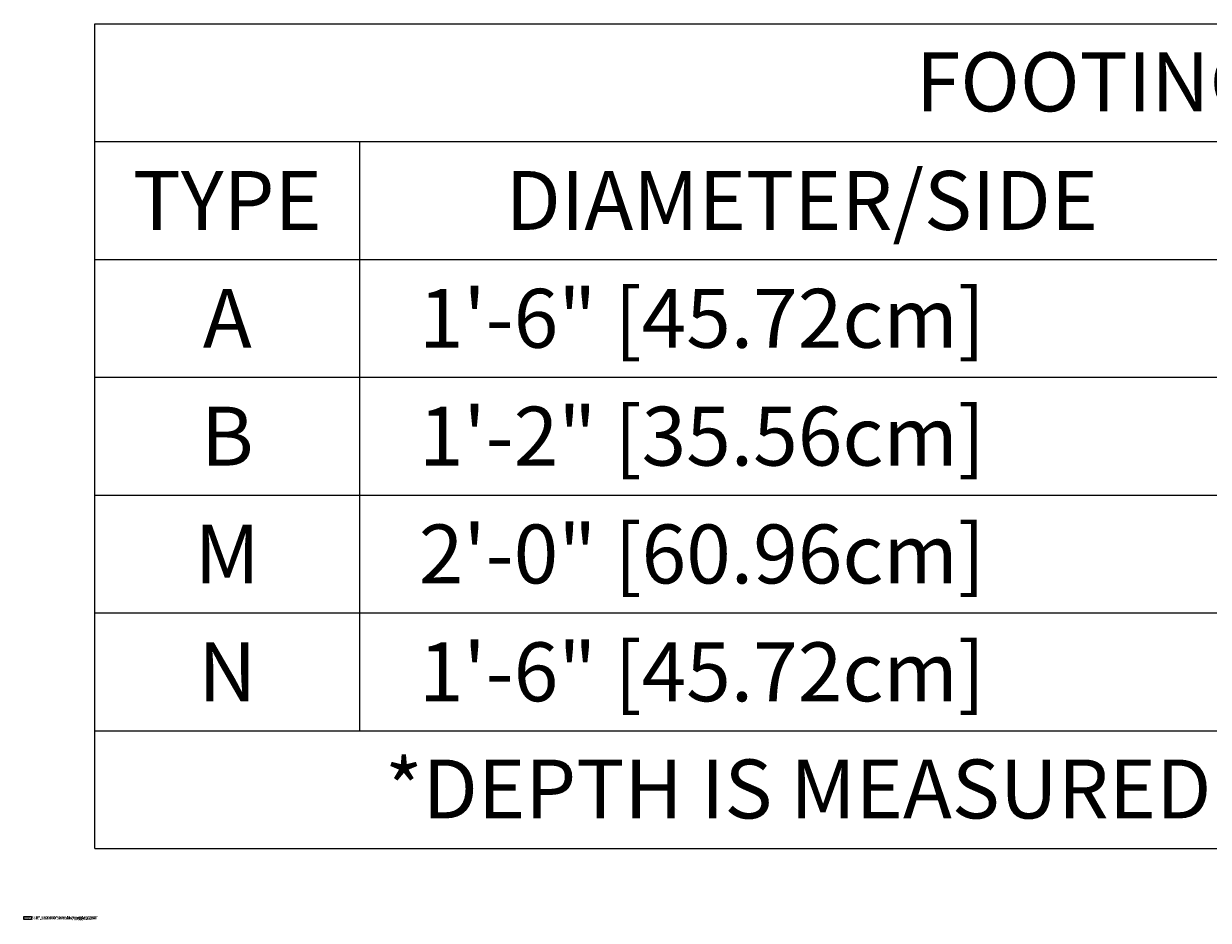
# Model space of a CAD drawing. Extents: x 0 to 1014, y 0 to 891.
# Drawn here: x 0 to 100, y 0 to 76 of the extents above; entities that cross this region are included whole.
import ezdxf
from ezdxf.enums import TextEntityAlignment as Align

# ---------------------------------------------------------------- set-up
doc = ezdxf.new("R2010")
doc.units = 0
doc.header["$LTSCALE"] = 12
doc.header["$MEASUREMENT"] = 0
doc.linetypes.add('0', pattern=[0])
doc.layers.get('0').update_dxf_attribs({"linetype": 'CONTINUOUS'})
doc.layers.get('DEFPOINTS').update_dxf_attribs({"linetype": 'CONTINUOUS'})
for name, color, linetype in [('255', 7, 'CONTINUOUS'), ('GT-FOOTING_HOLES', 20, 'CONTINUOUS'), ('UPRIGHT_TEMP', 7, 'CONTINUOUS')]:
    doc.layers.add(name, color=color, linetype=linetype)
doc.styles.add('NORMAL', font='romans.shx')
doc.styles.get("Standard").update_dxf_attribs({"font": 'romans.shx'})

# ---------------------------------------------------------------- blocks, each defined once
blk = doc.blocks.new('JOBDESC')
at = {"layer": '255', "color": 3, "linetype": '0'}
blk.add_lwpolyline([(-2.7, -1.02), (-2.7, -0.1), (-0.1, -0.1), (-0.1, -1.02)], close=True, dxfattribs=at)
at = {"layer": '255', "color": 3, "style": 'NORMAL'}
for s, p in [('GT ORDER NO.', (-1.4, -0.45)), ('EQ. AGE RANGE:', (-1.28, -0.94))]:
    blk.add_text(s, height=0.1083, dxfattribs=at).set_placement(p, align=Align.RIGHT)
at = {"layer": '255', "color": 3, "linetype": 'CONTINUOUS'}
for tag, p in [('JOBDESC_DATE', (-1.83, -0.78)), ('JOBDESC_LOCATION', (-1.4, -0.62)), ('JOBDESC_INITIALS', (-0.97, -0.78))]:
    blk.add_attdef(tag, text='', height=0.108, dxfattribs=at).set_placement(p, align=Align.CENTER)
for tag, p in [('JOBDESC_ORDER', (-1.4, -0.45)), ('JOBDESC_AGE', (-1.18, -0.94))]:
    blk.add_attdef(tag, p, '', height=0.108, dxfattribs=at)
blk = doc.blocks.new('FOOTING_FOOTER')
at = {"layer": 'GT-FOOTING_HOLES', "color": 8, "linetype": '0'}
for p, q in [((0, 10), (195, 10)), ((0, 0), (0, 10)), ((0, 0), (195, 0))]:
    blk.add_line(p, q, dxfattribs=at)
at = {"layer": 'GT-FOOTING_HOLES', "color": 4}
blk.add_text('*DEPTH IS MEASURED FROM FINISHED GRADE', height=5, dxfattribs=at).set_placement((97.5, 2.56), align=Align.CENTER)
blk = doc.blocks.new('FOOTING_N')
at = {"layer": 'GT-FOOTING_HOLES', "color": 8, "linetype": '0'}
for p, q in [((0, 10), (195, 10)), ((0, 0), (0, 10)), ((22.5, 0), (22.5, 10)), ((0, 0), (195, 0))]:
    blk.add_line(p, q, dxfattribs=at)
at = {"layer": 'GT-FOOTING_HOLES', "color": 4}
blk.add_text('N', height=5, dxfattribs=at).set_placement((11.25, 2.5), align=Align.CENTER)
blk.add_text('1\'-6" [45.72cm]', height=5, dxfattribs=at).set_placement((27.5, 2.5))
blk.add_attdef('FOOTINGS_DEPTH_N', text='', height=5, dxfattribs=at).set_placement((135, 2.5), align=Align.CENTER)
at = {"layer": 'GT-FOOTING_HOLES', "color": 4, "linetype": 'CONTINUOUS'}
blk.add_attdef('FOOTINGS_QTY_N', text='', height=5, dxfattribs=at).set_placement((183.15, 2.5), align=Align.CENTER)
blk = doc.blocks.new('FOOTING_M')
at = {"layer": 'GT-FOOTING_HOLES', "color": 8, "linetype": '0'}
for p, q in [((0, 10), (195, 10)), ((0, 0), (0, 10)), ((22.5, 0), (22.5, 10)), ((0, 0), (195, 0))]:
    blk.add_line(p, q, dxfattribs=at)
at = {"layer": 'GT-FOOTING_HOLES', "color": 4}
blk.add_text('M', height=5, dxfattribs=at).set_placement((11.25, 2.5), align=Align.CENTER)
blk.add_text('2\'-0" [60.96cm]', height=5, dxfattribs=at).set_placement((27.5, 2.5))
blk.add_attdef('FOOTINGS_DEPTH_M', text='', height=5, dxfattribs=at).set_placement((135, 2.5), align=Align.CENTER)
at = {"layer": 'GT-FOOTING_HOLES', "color": 4, "linetype": 'CONTINUOUS'}
blk.add_attdef('FOOTINGS_QTY_M', text='', height=5, dxfattribs=at).set_placement((183.15, 2.5), align=Align.CENTER)
blk = doc.blocks.new('FOOTING_B')
at = {"layer": 'GT-FOOTING_HOLES', "color": 8, "linetype": '0'}
for p, q in [((0, 10), (195, 10)), ((0, 0), (0, 10)), ((22.5, 0), (22.5, 10)), ((0, 0), (195, 0))]:
    blk.add_line(p, q, dxfattribs=at)
at = {"layer": 'GT-FOOTING_HOLES', "color": 4}
blk.add_text('B', height=5, dxfattribs=at).set_placement((11.25, 2.5), align=Align.CENTER)
blk.add_text('1\'-2" [35.56cm]', height=5, dxfattribs=at).set_placement((27.5, 2.5))
blk.add_attdef('FOOTINGS_DEPTH_B', text='', height=5, dxfattribs=at).set_placement((135, 2.5), align=Align.CENTER)
at = {"layer": 'GT-FOOTING_HOLES', "color": 4, "linetype": 'CONTINUOUS'}
blk.add_attdef('FOOTINGS_QTY_B', text='', height=5, dxfattribs=at).set_placement((183.15, 2.5), align=Align.CENTER)
blk = doc.blocks.new('FOOTING_A')
at = {"layer": 'GT-FOOTING_HOLES', "color": 8, "linetype": '0'}
for p, q in [((0, 10), (195, 10)), ((0, 0), (0, 10)), ((22.5, 0), (22.5, 10)), ((0, 0), (195, 0))]:
    blk.add_line(p, q, dxfattribs=at)
at = {"layer": 'GT-FOOTING_HOLES', "color": 4}
blk.add_text('A', height=5, dxfattribs=at).set_placement((11.25, 2.5), align=Align.CENTER)
blk.add_text('1\'-6" [45.72cm]', height=5, dxfattribs=at).set_placement((27.5, 2.5))
blk.add_attdef('FOOTINGS_DEPTH_A', text='', height=5, dxfattribs=at).set_placement((135, 2.5), align=Align.CENTER)
at = {"layer": 'GT-FOOTING_HOLES', "color": 4, "linetype": 'CONTINUOUS'}
blk.add_attdef('FOOTINGS_QTY_A', text='', height=5, dxfattribs=at).set_placement((183.15, 2.5), align=Align.CENTER)
blk = doc.blocks.new('FOOTING_HEADER')
at = {"layer": 'GT-FOOTING_HOLES', "color": 8, "linetype": '0'}
for p, q in [((0, 20), (195, 20)), ((0, 0), (0, 20)), ((0, 10), (195, 10)), ((22.5, 0), (22.5, 10)), ((0, 0), (195, 0))]:
    blk.add_line(p, q, dxfattribs=at)
at = {"layer": 'GT-FOOTING_HOLES', "color": 4}
for s, p in [('FOOTINGS TABLE', (97.5, 12.56)), ('TYPE', (11.25, 2.5)), ('DIAMETER/SIDE', (60, 2.5))]:
    blk.add_text(s, height=5, dxfattribs=at).set_placement(p, align=Align.CENTER)

msp = doc.modelspace()

# ---------------------------------------------------------------- block references
at = {"layer": 'DEFPOINTS', "xscale": 0.25, "yscale": 0.25, "zscale": 0.25}
msp.add_blockref('JOBDESC', (0.65, 0.25), dxfattribs=at).add_auto_attribs({'JOBDESC_ORDER': '5222404', 'JOBDESC_LOCATION': 'PO#1645', 'JOBDESC_DATE': '08/12/2015', 'JOBDESC_INITIALS': 'VW', 'JOBDESC_AGE': '5-12'})
at = {"layer": 'GT-FOOTING_HOLES'}
for name, p in [('FOOTING_HEADER', (6, 56)), ('FOOTING_A', (6, 46)), ('FOOTING_B', (6, 36)), ('FOOTING_M', (6, 26)), ('FOOTING_N', (6, 16)), ('FOOTING_FOOTER', (6, 6))]:
    msp.add_blockref(name, p, dxfattribs=at)

# ---------------------------------------------------------------- texts
at = {"color": 250}
msp.add_text('5222404                       5222404                       08/12/201508/12/2015VW ', height=0.0312, dxfattribs=at).set_placement((0, 0))
at = {"color": 246}
msp.add_text('30', height=0.0312, dxfattribs=at).set_placement((0, 0))
at = {"color": 247}
msp.add_text('galvanized', height=0.0312, dxfattribs=at).set_placement((0, 0))
at = {"color": 248}
msp.add_text('MT', height=0.0312, dxfattribs=at).set_placement((0, 0))
at = {"color": 245}
msp.add_text('pm_no', height=0.0312, dxfattribs=at).set_placement((0, 0))
at = {"layer": 'UPRIGHT_TEMP'}
for s in ['GS6363*,120.000" 9-hole Upright,C,MT', 'GS6364*,132.000" 10-hole Upright,C,MT', 'GS6365*,132.000" 2-hole Upright,C,MT', 'GS6366*,132.000" 2-hole Upright,C,MT', 'GS6367*,132.000" 4-hole Upright,C,MT', 'GS6368*,132.000" 5-hole Upright,C,MT', 'GS6369*,120.000" 4-hole Upright,C,MT', 'GS636A*,96.000" 3-hole Upright,C,MT', 'GS636B*,96.000" 3-hole Upright,C,MT', 'GS636C*,96.000" 3-hole Upright,C,MT', 'GS636D*,132.000" 5-hole Upright,C,MT', 'GS636E*,132.000" 3-hole Upright,C,MT', 'GS636F*,132.000" 8-hole Upright,C,MT', 'GS636G*,132.000" 7-hole Upright,C,MT', 'GS636H*,132.000" 6-hole Upright,C,MT', 'GS636J*,132.000" 5-hole Upright,C,MT', 'GS636K*,132.000" 6-hole Upright,C,MT']:
    msp.add_text(s, height=0.25, dxfattribs=at).set_placement((0, 0))

doc.saveas('drawing.dxf')
